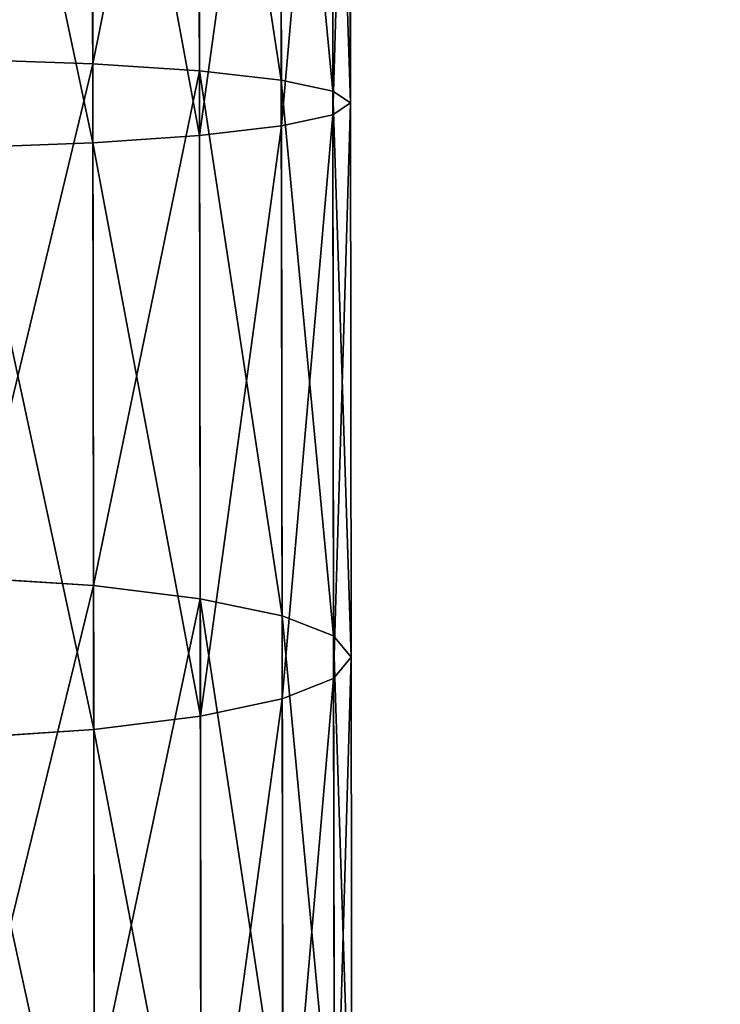
# Model space of a CAD drawing. Units: millimetres. Extents: x -1040 to 1609, y -2342 to 5866.
# Drawn here: x 93 to 116, y -2126 to -2094 of the extents above; entities that cross this region are included whole.
import ezdxf

# ---------------------------------------------------------------- set-up
doc = ezdxf.new("R2010")
doc.units = ezdxf.units.MM
doc.layers.get('0').update_dxf_attribs({"true_color": 0xffffff})

# ---------------------------------------------------------------- blocks, each defined once
blk = doc.blocks.new('Group12#1')
for p, q in [((2397.974, -868.467, 449.424), (2398.118, -872.531, 451.1)), ((2400.702, -872.535, 480.171), (2400.857, -868.471, 481.848)), ((2414.913, -868.492, 447.292), (2415.178, -872.556, 448.953)), ((2419.878, -872.563, 477.757), (2420.155, -868.499, 479.419)), ((2380.946, -872.506, 451.997), (2398.118, -872.531, 451.1)), ((2381.402, -872.507, 481.178), (2400.702, -872.535, 480.171)), ((2398.118, -872.531, 451.1), (2415.178, -872.556, 448.953)), ((2398.118, -872.531, 451.1), (2398.35, -876.021, 453.768)), ((2400.46, -876.024, 477.504), (2400.702, -872.535, 480.171)), ((2400.702, -872.535, 480.171), (2419.878, -872.563, 477.757)), ((2415.178, -872.556, 448.953), (2432.036, -872.58, 445.566)), ((2415.178, -872.556, 448.953), (2415.604, -876.046, 451.596)), ((2419.441, -876.052, 475.114), (2419.878, -872.563, 477.757)), ((2419.878, -872.563, 477.757), (2438.826, -872.59, 473.951)), ((2380.982, -875.996, 454.674), (2398.35, -876.021, 453.768)), ((2381.355, -875.996, 478.501), (2400.46, -876.024, 477.504)), ((2398.35, -876.021, 453.768), (2415.604, -876.046, 451.596)), ((2398.35, -876.021, 453.768), (2398.655, -878.699, 457.244)), ((2400.147, -878.702, 474.028), (2400.46, -876.024, 477.504)), ((2400.46, -876.024, 477.504), (2419.441, -876.052, 475.114)), ((2415.604, -876.046, 451.596), (2432.654, -876.071, 448.171)), ((2415.604, -876.046, 451.596), (2416.162, -878.725, 455.04)), ((2418.876, -878.729, 471.67), (2419.441, -876.052, 475.114)), ((2419.441, -876.052, 475.114), (2438.198, -876.079, 471.346)), ((2381.033, -878.674, 458.163), (2398.655, -878.699, 457.244)), ((2381.296, -878.674, 475.011), (2400.147, -878.702, 474.028)), ((2398.655, -878.699, 457.244), (2416.162, -878.725, 455.04)), ((2398.655, -878.699, 457.244), (2399.012, -880.383, 461.292)), ((2399.785, -880.384, 469.98), (2400.147, -878.702, 474.028)), ((2400.147, -878.702, 474.028), (2418.876, -878.729, 471.67)), ((2416.162, -878.725, 455.04), (2433.462, -878.75, 451.565)), ((2416.162, -878.725, 455.04), (2416.814, -880.409, 459.051)), ((2418.219, -880.411, 467.659), (2418.876, -878.729, 471.67)), ((2418.876, -878.729, 471.67), (2437.382, -878.756, 467.952)), ((2381.094, -880.357, 462.227), (2399.012, -880.383, 461.292)), ((2381.23, -880.357, 470.948), (2399.785, -880.384, 469.98)), ((2399.397, -880.958, 465.636), (2399.012, -880.383, 461.292)), ((2399.012, -880.383, 461.292), (2416.814, -880.409, 459.051)), ((2399.397, -880.958, 465.636), (2399.785, -880.384, 469.98)), ((2399.785, -880.384, 469.98), (2418.219, -880.411, 467.659)), ((2417.516, -880.984, 463.355), (2416.814, -880.409, 459.051)), ((2416.814, -880.409, 459.051), (2434.405, -880.435, 455.517)), ((2417.516, -880.984, 463.355), (2418.219, -880.411, 467.659)), ((2418.219, -880.411, 467.659), (2436.434, -880.437, 464)), ((2399.397, -880.958, 465.636), (2381.161, -880.931, 466.587)), ((2417.516, -880.984, 463.355), (2399.397, -880.958, 465.636)), ((2435.419, -881.01, 459.758), (2417.516, -880.984, 463.355))]:
    blk.add_line(p, q)
at = {"color": 8, "true_color": 0x64777b}
mesh = blk.add_polyface(dxfattribs=at)
corners = [(2397.974, -868.467, 449.424), (2380.946, -872.506, 451.997), (2380.925, -868.442, 450.314), (2398.118, -872.531, 451.1)]
mesh.append_faces([[corners[k] for k in face] for face in [(0, 1, 2), (1, 0, 3)]], dxfattribs={"vtx0": -1, "color": 8})
mesh = blk.add_polyface(dxfattribs=at)
corners = [(2400.702, -872.535, 480.171), (2381.433, -868.443, 482.861), (2381.402, -872.507, 481.178), (2400.857, -868.471, 481.848)]
mesh.append_faces([[corners[k] for k in face] for face in [(0, 1, 2), (1, 0, 3)]], dxfattribs={"vtx0": -1, "color": 8})
mesh = blk.add_polyface(dxfattribs=at)
corners = [(2414.913, -868.492, 447.292), (2398.118, -872.531, 451.1), (2397.974, -868.467, 449.424), (2415.178, -872.556, 448.953)]
mesh.append_faces([[corners[k] for k in face] for face in [(0, 1, 2), (1, 0, 3)]], dxfattribs={"vtx0": -1, "color": 8})
mesh = blk.add_polyface(dxfattribs=at)
corners = [(2419.878, -872.563, 477.757), (2400.857, -868.471, 481.848), (2400.702, -872.535, 480.171), (2420.155, -868.499, 479.419)]
mesh.append_faces([[corners[k] for k in face] for face in [(0, 1, 2), (1, 0, 3)]], dxfattribs={"vtx0": -1, "color": 8})
mesh = blk.add_polyface(dxfattribs=at)
corners = [(2431.651, -868.516, 443.929), (2415.178, -872.556, 448.953), (2414.913, -868.492, 447.292), (2432.036, -872.58, 445.566)]
mesh.append_faces([[corners[k] for k in face] for face in [(0, 1, 2), (1, 0, 3)]], dxfattribs={"vtx0": -1, "color": 8})
mesh = blk.add_polyface(dxfattribs=at)
corners = [(2438.826, -872.59, 473.951), (2420.155, -868.499, 479.419), (2419.878, -872.563, 477.757), (2439.223, -868.527, 475.588)]
mesh.append_faces([[corners[k] for k in face] for face in [(0, 1, 2), (1, 0, 3)]], dxfattribs={"vtx0": -1, "color": 8})
mesh = blk.add_polyface(dxfattribs=at)
corners = [(2398.118, -872.531, 451.1), (2380.982, -875.996, 454.674), (2380.946, -872.506, 451.997), (2398.35, -876.021, 453.768)]
mesh.append_faces([[corners[k] for k in face] for face in [(0, 1, 2), (1, 0, 3)]], dxfattribs={"vtx0": -1, "color": 8})
mesh = blk.add_polyface(dxfattribs=at)
corners = [(2400.46, -876.024, 477.504), (2381.402, -872.507, 481.178), (2381.355, -875.996, 478.501), (2400.702, -872.535, 480.171)]
mesh.append_faces([[corners[k] for k in face] for face in [(0, 1, 2), (1, 0, 3)]], dxfattribs={"vtx0": -1, "color": 8})
mesh = blk.add_polyface(dxfattribs=at)
corners = [(2415.178, -872.556, 448.953), (2398.35, -876.021, 453.768), (2398.118, -872.531, 451.1), (2415.604, -876.046, 451.596)]
mesh.append_faces([[corners[k] for k in face] for face in [(0, 1, 2), (1, 0, 3)]], dxfattribs={"vtx0": -1, "color": 8})
mesh = blk.add_polyface(dxfattribs=at)
corners = [(2419.441, -876.052, 475.114), (2400.702, -872.535, 480.171), (2400.46, -876.024, 477.504), (2419.878, -872.563, 477.757)]
mesh.append_faces([[corners[k] for k in face] for face in [(0, 1, 2), (1, 0, 3)]], dxfattribs={"vtx0": -1, "color": 8})
mesh = blk.add_polyface(dxfattribs=at)
corners = [(2432.036, -872.58, 445.566), (2415.604, -876.046, 451.596), (2415.178, -872.556, 448.953), (2432.654, -876.071, 448.171)]
mesh.append_faces([[corners[k] for k in face] for face in [(0, 1, 2), (1, 0, 3)]], dxfattribs={"vtx0": -1, "color": 8})
mesh = blk.add_polyface(dxfattribs=at)
corners = [(2438.198, -876.079, 471.346), (2419.878, -872.563, 477.757), (2419.441, -876.052, 475.114), (2438.826, -872.59, 473.951)]
mesh.append_faces([[corners[k] for k in face] for face in [(0, 1, 2), (1, 0, 3)]], dxfattribs={"vtx0": -1, "color": 8})
mesh = blk.add_polyface(dxfattribs=at)
corners = [(2398.655, -878.699, 457.244), (2380.982, -875.996, 454.674), (2398.35, -876.021, 453.768), (2381.033, -878.674, 458.163)]
mesh.append_faces([[corners[k] for k in face] for face in [(0, 1, 2), (1, 0, 3)]], dxfattribs={"vtx0": -1, "color": 8})
mesh = blk.add_polyface(dxfattribs=at)
corners = [(2400.46, -876.024, 477.504), (2381.296, -878.674, 475.011), (2400.147, -878.702, 474.028), (2381.355, -875.996, 478.501)]
mesh.append_faces([[corners[k] for k in face] for face in [(0, 1, 2), (1, 0, 3)]], dxfattribs={"vtx0": -1, "color": 8})
mesh = blk.add_polyface(dxfattribs=at)
corners = [(2416.162, -878.725, 455.04), (2398.35, -876.021, 453.768), (2415.604, -876.046, 451.596), (2398.655, -878.699, 457.244)]
mesh.append_faces([[corners[k] for k in face] for face in [(0, 1, 2), (1, 0, 3)]], dxfattribs={"vtx0": -1, "color": 8})
mesh = blk.add_polyface(dxfattribs=at)
corners = [(2419.441, -876.052, 475.114), (2400.147, -878.702, 474.028), (2418.876, -878.729, 471.67), (2400.46, -876.024, 477.504)]
mesh.append_faces([[corners[k] for k in face] for face in [(0, 1, 2), (1, 0, 3)]], dxfattribs={"vtx0": -1, "color": 8})
mesh = blk.add_polyface(dxfattribs=at)
corners = [(2433.462, -878.75, 451.565), (2415.604, -876.046, 451.596), (2432.654, -876.071, 448.171), (2416.162, -878.725, 455.04)]
mesh.append_faces([[corners[k] for k in face] for face in [(0, 1, 2), (1, 0, 3)]], dxfattribs={"vtx0": -1, "color": 8})
mesh = blk.add_polyface(dxfattribs=at)
corners = [(2438.198, -876.079, 471.346), (2418.876, -878.729, 471.67), (2437.382, -878.756, 467.952), (2419.441, -876.052, 475.114)]
mesh.append_faces([[corners[k] for k in face] for face in [(0, 1, 2), (1, 0, 3)]], dxfattribs={"vtx0": -1, "color": 8})
mesh = blk.add_polyface(dxfattribs=at)
corners = [(2399.012, -880.383, 461.292), (2381.033, -878.674, 458.163), (2398.655, -878.699, 457.244), (2381.094, -880.357, 462.227)]
mesh.append_faces([[corners[k] for k in face] for face in [(0, 1, 2), (1, 0, 3)]], dxfattribs={"vtx0": -1, "color": 8})
mesh = blk.add_polyface(dxfattribs=at)
corners = [(2400.147, -878.702, 474.028), (2381.23, -880.357, 470.948), (2399.785, -880.384, 469.98), (2381.296, -878.674, 475.011)]
mesh.append_faces([[corners[k] for k in face] for face in [(0, 1, 2), (1, 0, 3)]], dxfattribs={"vtx0": -1, "color": 8})
mesh = blk.add_polyface(dxfattribs=at)
corners = [(2416.814, -880.409, 459.051), (2398.655, -878.699, 457.244), (2416.162, -878.725, 455.04), (2399.012, -880.383, 461.292)]
mesh.append_faces([[corners[k] for k in face] for face in [(0, 1, 2), (1, 0, 3)]], dxfattribs={"vtx0": -1, "color": 8})
mesh = blk.add_polyface(dxfattribs=at)
corners = [(2418.876, -878.729, 471.67), (2399.785, -880.384, 469.98), (2418.219, -880.411, 467.659), (2400.147, -878.702, 474.028)]
mesh.append_faces([[corners[k] for k in face] for face in [(0, 1, 2), (1, 0, 3)]], dxfattribs={"vtx0": -1, "color": 8})
mesh = blk.add_polyface(dxfattribs=at)
corners = [(2434.405, -880.435, 455.517), (2416.162, -878.725, 455.04), (2433.462, -878.75, 451.565), (2416.814, -880.409, 459.051)]
mesh.append_faces([[corners[k] for k in face] for face in [(0, 1, 2), (1, 0, 3)]], dxfattribs={"vtx0": -1, "color": 8})
mesh = blk.add_polyface(dxfattribs=at)
corners = [(2437.382, -878.756, 467.952), (2418.219, -880.411, 467.659), (2436.434, -880.437, 464), (2418.876, -878.729, 471.67)]
mesh.append_faces([[corners[k] for k in face] for face in [(0, 1, 2), (1, 0, 3)]], dxfattribs={"vtx0": -1, "color": 8})
mesh = blk.add_polyface(dxfattribs=at)
corners = [(2399.397, -880.958, 465.636), (2381.094, -880.357, 462.227), (2399.012, -880.383, 461.292), (2381.161, -880.931, 466.587)]
mesh.append_faces([[corners[k] for k in face] for face in [(0, 1, 2), (1, 0, 3)]], dxfattribs={"vtx0": -1, "color": 8})
mesh = blk.add_polyface(dxfattribs=at)
corners = [(2399.785, -880.384, 469.98), (2381.161, -880.931, 466.587), (2399.397, -880.958, 465.636), (2381.23, -880.357, 470.948)]
mesh.append_faces([[corners[k] for k in face] for face in [(0, 1, 2), (1, 0, 3)]], dxfattribs={"vtx0": -1, "color": 8})
mesh = blk.add_polyface(dxfattribs=at)
corners = [(2417.516, -880.984, 463.355), (2399.012, -880.383, 461.292), (2416.814, -880.409, 459.051), (2399.397, -880.958, 465.636)]
mesh.append_faces([[corners[k] for k in face] for face in [(0, 1, 2), (1, 0, 3)]], dxfattribs={"vtx0": -1, "color": 8})
mesh = blk.add_polyface(dxfattribs=at)
corners = [(2418.219, -880.411, 467.659), (2399.397, -880.958, 465.636), (2417.516, -880.984, 463.355), (2399.785, -880.384, 469.98)]
mesh.append_faces([[corners[k] for k in face] for face in [(0, 1, 2), (1, 0, 3)]], dxfattribs={"vtx0": -1, "color": 8})
mesh = blk.add_polyface(dxfattribs=at)
corners = [(2435.419, -881.01, 459.758), (2416.814, -880.409, 459.051), (2434.405, -880.435, 455.517), (2417.516, -880.984, 463.355)]
mesh.append_faces([[corners[k] for k in face] for face in [(0, 1, 2), (1, 0, 3)]], dxfattribs={"vtx0": -1, "color": 8})
mesh = blk.add_polyface(dxfattribs=at)
corners = [(2436.434, -880.437, 464), (2417.516, -880.984, 463.355), (2435.419, -881.01, 459.758), (2418.219, -880.411, 467.659)]
mesh.append_faces([[corners[k] for k in face] for face in [(0, 1, 2), (1, 0, 3)]], dxfattribs={"vtx0": -1, "color": 8})
blk = doc.blocks.new('Group#42')
blk.add_blockref('Group12#1', (-306.439, 881.288, -52.329))
blk = doc.blocks.new('Group#41')
blk.add_blockref('Group#42', (6.083, 0, 5.785))
blk = doc.blocks.new('Group#8')
at = {"color": 8, "true_color": 0x64777b}
mesh = blk.add_polyface(dxfattribs=at)
corners = [(641.094, 544.638, 193.395), (3.3, 48.069, 129.69), (2.8, 543.992, 193.41), (641.594, 48.715, 129.676)]
mesh.append_faces([[corners[k] for k in face] for face in [(0, 1, 2), (1, 0, 3)]], dxfattribs={"vtx0": -1, "color": 8})
mesh = blk.add_polyface(dxfattribs=at)
corners = [(3.301, 47.813, 131.673), (643.647, 544.385, 195.379), (0.247, 543.734, 195.393), (641.595, 48.46, 131.659)]
mesh.append_faces([[corners[k] for k in face] for face in [(0, 1, 2), (1, 0, 3)]], dxfattribs={"vtx0": -1, "color": 8})
blk = doc.blocks.new('Group#9')
blk.add_blockref('Group#8', (50.827, 88.756))
at = {"extrusion": (0, 0, -1), "zscale": -1, "rotation": 270}
blk.add_blockref('Group#41', (-74.996, 2343.718, -8.863), dxfattribs=at)

msp = doc.modelspace()

# ---------------------------------------------------------------- block references
msp.add_blockref('Group#9', (28.942, -2341.476, -8.863))

doc.saveas('drawing.dxf')
